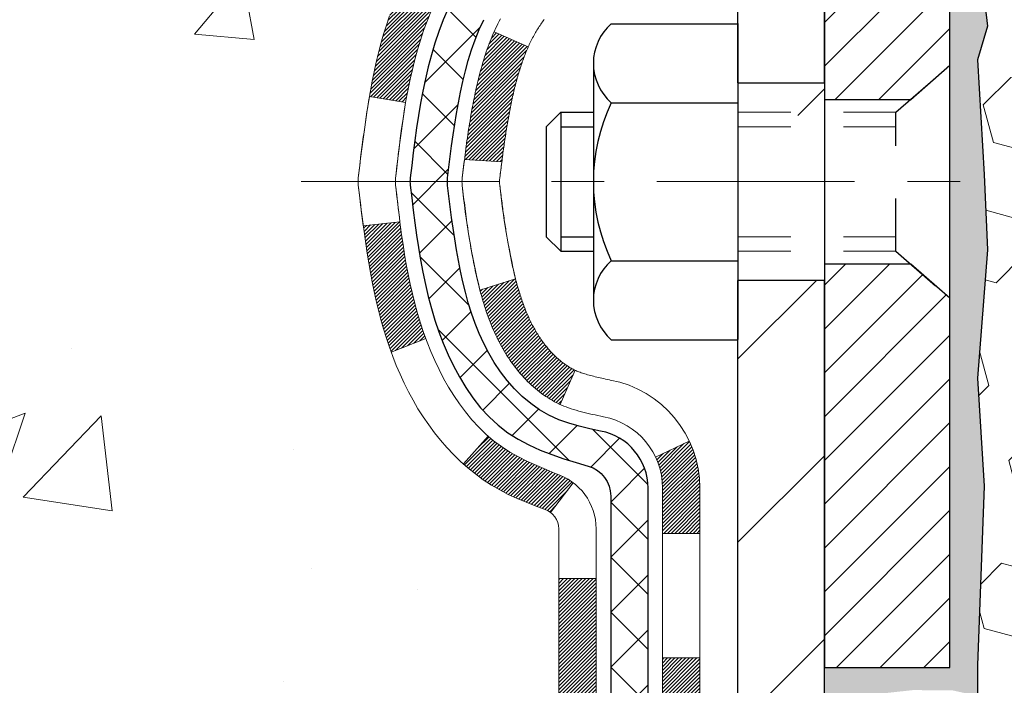
# Model space of a CAD drawing. Extents: x -308 to 3254, y -284 to 1977.
# Drawn here: x 10 to 12, y 13 to 15 of the extents above; entities that cross this region are included whole.
import ezdxf

# ---------------------------------------------------------------- set-up
doc = ezdxf.new("R2010")
doc.units = 0
doc.header["$LTSCALE"] = 5
doc.header["$MEASUREMENT"] = 0
doc.linetypes.add('CENTERX2', pattern=[4, 2.5, -0.5, 0.5, -0.5])
doc.linetypes.add('HIDDEN', pattern=[0.375, 0.25, -0.125])
for name, color, linetype, lineweight in [('CENTERLINE - L', 1, 'CENTERX2', 18), ('CONCRETE - H', 130, 'CONTINUOUS', 9), ('DECK COAT - H', 20, 'CONTINUOUS', 20), ('DECK COAT - L', 22, 'CONTINUOUS', 18), ('EPOXY ADHESIVE - H', 50, 'CONTINUOUS', 15), ('EPOXY ADHESIVE - L', 52, 'CONTINUOUS', 25), ('FOAM INSERT - H', 150, 'CONTINUOUS', 9), ('MIG FOOT - H', 251, 'CONTINUOUS', 20), ('MIG FOOT - L', 7, 'CONTINUOUS', 30), ('MIG RETAINER - H', 251, 'CONTINUOUS', 20), ('MIG RETAINER - L', 7, 'CONTINUOUS', 30), ('PVC SIDESHEET - H', 170, 'CONTINUOUS', 20), ('PVC SIDESHEET - L', 150, 'CONTINUOUS', 25), ('SCREW - L', 1, 'CONTINUOUS', 25), ('TEXT - 4', 241, 'CONTINUOUS', 25)]:
    doc.layers.add(name, color=color, linetype=linetype, lineweight=lineweight)
doc.layers.add('METAL11', color=7, linetype='CONTINUOUS')
doc.styles.add('ROMANS', font='romans', dxfattribs={"width": 0.9})
doc.dimstyles.get("Standard").update_dxf_attribs({"dimtxt": 0.18, "dimasz": 0.18, "dimexe": 0.18, "dimexo": 0.0625, "dimgap": 0.09, "dimtad": 0, "dimtih": 1, "dimtoh": 1, "dimdec": 4, "dimzin": 0, "dimdsep": 46, "dimtxsty": 'Standard', "dimcen": 0.09, "dimadec": 0, "dimazin": 0, "dimtfac": 1, "dimtdec": 4, "dimtofl": 0, "dimtmove": 0, "dimatfit": 3, "dimfxl": 1, "dimtolj": 1, "dimtzin": 0, "dimarcsym": 0})
pattern_1 = [(45, (-167.623938, -61.209818), (-0.00347984925, 0.00347984925), [])]
pattern_2 = [(45, (-167.62394, -61.20982), (-0.05219774, 0.05219774), []), (135, (-167.62394, -61.20982), (-0.05219774, -0.05219774), [])]

msp = doc.modelspace()

# ---------------------------------------------------------------- hatches: boundary and pattern name
at = {"layer": 'CONCRETE - H'}
h = msp.add_hatch(dxfattribs=at)
h.set_pattern_fill('AR-CONC', color=256, scale=0.19, style=0)
edge = h.paths.add_edge_path()
edge.add_spline(control_points=[(3.8287, 16.23723), (3.45546, 15.80517), (2.65417, 14.87758), (5.03631, 14.28773), (3.50695, 12.45313), (4.58992, 12.30022), (5.05103, 12.23511)], knot_values=[0, 0, 0, 0, 1.325254, 2.8451878, 4.302947, 5.3838894, 5.3838894, 5.3838894, 5.3838894], degree=3, periodic=0)
edge.add_line((5.05103, 12.23511), (5.54403, 9.554))
edge.add_line((5.54403, 9.554), (5.54403, 9.67998))
edge.add_line((5.54403, 9.67998), (5.54403, 9.75085))
edge.add_line((5.54403, 9.75085), (6.21371, 9.75085))
edge.add_arc((6.21371, 9.79022), 0.03937, 270, 300)
edge.add_line((6.2334, 9.75612), (6.36916, 9.83451))
edge.add_arc((6.42428, 9.73904), 0.11024, 90, 120, ccw=False)
edge.add_line((6.42428, 9.84927), (7.33223, 9.84927))
edge.add_arc((7.33223, 9.88864), 0.03937, 270, 300)
edge.add_line((7.35192, 9.85455), (8.03201, 10.2472))
edge.add_arc((8.09201, 10.14327), 0.12, 90, 119.99997, ccw=False)
edge.add_line((8.09201, 10.26327), (8.30345, 10.26327))
edge.add_arc((8.30345, 10.30264), 0.03937, 270, 315)
edge.add_line((8.33129, 10.2748), (8.44775, 10.39127))
edge.add_arc((8.69746, 10.14157), 0.35313, 103.902, 135, ccw=False)
edge.add_arc((8.98674, 8.9728), 1.55717, 76.098, 103.902, ccw=False)
edge.add_arc((9.27602, 10.14157), 0.35313, 45, 76.098, ccw=False)
edge.add_line((9.52573, 10.39127), (9.64219, 10.2748))
edge.add_arc((9.67003, 10.30264), 0.03937, 225, 270)
edge.add_line((9.67003, 10.26327), (11.38094, 10.26327))
edge.add_arc((11.38094, 10.30264), 0.03937, 270, 360)
edge.add_line((11.42031, 10.30264), (11.42031, 13.59088))
edge.add_arc((11.38094, 13.59088), 0.03937, 0, 72.69762)
edge.add_line((11.39265, 13.62847), (11.37537, 13.63499))
edge.add_line((11.37537, 13.63499), (11.3582, 13.64171))
edge.add_line((11.3582, 13.64171), (11.34121, 13.6488))
edge.add_line((11.34121, 13.6488), (11.32452, 13.65645))
edge.add_line((11.32452, 13.65645), (11.30821, 13.66486))
edge.add_line((11.30821, 13.66486), (11.29237, 13.67418))
edge.add_line((11.29237, 13.67418), (11.27703, 13.68437))
edge.add_line((11.27703, 13.68437), (11.2622, 13.69533))
edge.add_line((11.2622, 13.69533), (11.24788, 13.70698))
edge.add_line((11.24788, 13.70698), (11.23409, 13.71922))
edge.add_line((11.23409, 13.71922), (11.22084, 13.73198))
edge.add_line((11.22084, 13.73198), (11.20814, 13.74528))
edge.add_line((11.20814, 13.74528), (11.19601, 13.7591))
edge.add_line((11.19601, 13.7591), (11.18445, 13.77344))
edge.add_line((11.18445, 13.77344), (11.17345, 13.78823))
edge.add_line((11.17345, 13.78823), (11.16301, 13.80344))
edge.add_line((11.16301, 13.80344), (11.15314, 13.81903))
edge.add_line((11.15314, 13.81903), (11.14381, 13.83496))
edge.add_line((11.14381, 13.83496), (11.13504, 13.85119))
edge.add_line((11.13504, 13.85119), (11.12681, 13.86767))
edge.add_line((11.12681, 13.86767), (11.11911, 13.88438))
edge.add_line((11.11911, 13.88438), (11.11192, 13.90129))
edge.add_line((11.11192, 13.90129), (11.10522, 13.91835))
edge.add_line((11.10522, 13.91835), (11.09899, 13.93557))
edge.add_line((11.09899, 13.93557), (11.0932, 13.95292))
edge.add_line((11.0932, 13.95292), (11.08783, 13.97041))
edge.add_line((11.08783, 13.97041), (11.08284, 13.98801))
edge.add_line((11.08284, 13.98801), (11.07823, 14.00574))
edge.add_line((11.07823, 14.00574), (11.07395, 14.02357))
edge.add_line((11.07395, 14.02357), (11.06999, 14.0415))
edge.add_line((11.06999, 14.0415), (11.06632, 14.05952))
edge.add_line((11.06632, 14.05952), (11.06292, 14.07763))
edge.add_line((11.06292, 14.07763), (11.05975, 14.09581))
edge.add_line((11.05975, 14.09581), (11.0568, 14.11406))
edge.add_line((11.0568, 14.11406), (11.05403, 14.13237))
edge.add_line((11.05403, 14.13237), (11.05143, 14.15072))
edge.add_line((11.05143, 14.15072), (11.04934, 14.16627))
edge.add_line((11.04934, 14.16627), (11.04932, 14.16627))
edge.add_line((11.04932, 14.16627), (11.0466, 14.18756))
edge.add_line((11.0466, 14.18756), (11.04433, 14.20603))
edge.add_line((11.04433, 14.20603), (11.04212, 14.22451))
edge.add_line((11.04212, 14.22451), (11.03996, 14.24295))
edge.add_arc((11.0986, 14.24987), 0.05905, 173.32181, 186.73506, ccw=False)
edge.add_line((11.03995, 14.25674), (11.04212, 14.27523))
edge.add_line((11.04212, 14.27523), (11.04433, 14.29372))
edge.add_line((11.04433, 14.29372), (11.0466, 14.31218))
edge.add_line((11.0466, 14.31218), (11.04896, 14.33062))
edge.add_line((11.04896, 14.33062), (11.05143, 14.34902))
edge.add_line((11.05143, 14.34902), (11.05403, 14.36738))
edge.add_line((11.05403, 14.36738), (11.0568, 14.38568))
edge.add_line((11.0568, 14.38568), (11.05975, 14.40393))
edge.add_line((11.05975, 14.40393), (11.06292, 14.42211))
edge.add_line((11.06292, 14.42211), (11.06632, 14.44022))
edge.add_line((11.06632, 14.44022), (11.06999, 14.45824))
edge.add_line((11.06999, 14.45824), (11.07395, 14.47617))
edge.add_line((11.07395, 14.47617), (11.07823, 14.494))
edge.add_line((11.07823, 14.494), (11.08284, 14.51173))
edge.add_line((11.08284, 14.51173), (11.08783, 14.52934))
edge.add_line((11.08783, 14.52934), (11.0932, 14.54682))
edge.add_line((11.0932, 14.54682), (11.09899, 14.56418))
edge.add_line((11.09899, 14.56418), (11.10522, 14.58139))
edge.add_line((11.10522, 14.58139), (11.11192, 14.59846))
edge.add_line((11.11192, 14.59846), (11.11911, 14.61536))
edge.add_line((11.11911, 14.61536), (11.12681, 14.63207))
edge.add_line((11.12681, 14.63207), (11.13504, 14.64855))
edge.add_line((11.13504, 14.64855), (11.14381, 14.66478))
edge.add_line((11.14381, 14.66478), (11.15314, 14.68071))
edge.add_line((11.15314, 14.68071), (11.16301, 14.6963))
edge.add_line((11.16301, 14.6963), (11.17345, 14.71151))
edge.add_line((11.17345, 14.71151), (11.18445, 14.72631))
edge.add_line((11.18445, 14.72631), (11.19601, 14.74064))
edge.add_line((11.19601, 14.74064), (11.20814, 14.75447))
edge.add_line((11.20814, 14.75447), (11.22084, 14.76776))
edge.add_line((11.22084, 14.76776), (11.23409, 14.78052))
edge.add_line((11.23409, 14.78052), (11.24788, 14.79276))
edge.add_line((11.24788, 14.79276), (11.2622, 14.80441))
edge.add_line((11.2622, 14.80441), (11.27703, 14.81538))
edge.add_line((11.27703, 14.81538), (11.29237, 14.82556))
edge.add_line((11.29237, 14.82556), (11.30802, 14.83477))
edge.add_line((11.30802, 14.83477), (11.30802, 14.83478))
edge.add_line((11.30802, 14.83478), (11.30821, 14.83488))
edge.add_line((11.30821, 14.83488), (11.30802, 14.83477))
edge.add_line((11.30802, 14.83477), (11.32452, 14.84329))
edge.add_line((11.32452, 14.84329), (11.34121, 14.85095))
edge.add_line((11.34121, 14.85095), (11.3582, 14.85804))
edge.add_line((11.3582, 14.85804), (11.37537, 14.86475))
edge.add_line((11.37537, 14.86475), (11.39265, 14.87128))
edge.add_arc((11.38094, 14.90886), 0.03937, 287.30238, 360)
edge.add_line((11.42031, 14.90886), (11.42031, 15.02275))
edge.add_line((11.42031, 15.02275), (11.42031, 15.0981))
edge.add_line((11.42031, 15.0981), (11.49117, 15.0981))
edge.add_line((11.49117, 15.0981), (11.51847, 15.0981))
edge.add_arc((11.47936, 15.10265), 0.03937, 353.35974, 417.09685)
edge.add_line((11.50075, 15.13571), (11.18553, 15.33966))
edge.add_arc((11.36322, 15.53835), 0.26656, 180, 228.19385, ccw=False)
edge.add_line((11.09666, 15.53835), (11.09666, 15.58756))
edge.add_line((11.09666, 15.58756), (11.07779, 15.58756))
edge.add_line((11.07779, 15.58756), (11.00692, 15.58756))
edge.add_line((11.00692, 15.58756), (11.00692, 15.53387))
edge.add_line((11.00692, 15.53387), (10.8081, 15.53387))
edge.add_arc((10.8081, 15.61261), 0.07874, 180, 270, ccw=False)
edge.add_line((10.72936, 15.61261), (10.72936, 15.73717))
edge.add_line((10.72936, 15.73717), (7.66224, 15.73717))
edge.add_line((7.66224, 15.73717), (7.66224, 16.23717))
edge.add_line((7.66224, 16.23717), (3.8287, 16.23723))
at = {"layer": 'DECK COAT - H'}
h = msp.add_hatch(dxfattribs=at)
h.set_pattern_fill('ANSI31', color=256, scale=0.03937, style=0)
h.set_pattern_definition(pattern_1)
h.paths.add_polyline_path([(11.27054, 14.04421), (11.27192, 14.03903), (11.27335, 14.03386), (11.27481, 14.02872), (11.27631, 14.0236), (11.27786, 14.0185), (11.27945, 14.01343), (11.28109, 14.00838), (11.28277, 14.00337), (11.28451, 13.99838), (11.28629, 13.99342), (11.28812, 13.98849), (11.29, 13.9836), (11.29194, 13.97874), (11.29393, 13.97391), (11.29598, 13.96911), (11.29809, 13.96435), (11.30025, 13.95963), (11.30247, 13.95494), (11.30475, 13.9503), (11.3071, 13.94569), (11.30951, 13.94112), (11.31198, 13.9366), (11.31452, 13.93211), (11.31713, 13.92767), (11.3198, 13.92328), (11.32254, 13.91893), (11.32536, 13.91463), (11.32825, 13.91037), (11.33121, 13.90616), (11.33424, 13.902), (11.33735, 13.8979), (11.34053, 13.89385), (11.34379, 13.88985), (11.34711, 13.88592), (11.3505, 13.88206), (11.35395, 13.87827), (11.35747, 13.87455), (11.36105, 13.87091), (11.36469, 13.86735), (11.36839, 13.86387), (11.37215, 13.86049), (11.37596, 13.85719), (11.37982, 13.854), (11.38373, 13.8509), (11.38769, 13.8479), (11.3917, 13.84501), (11.39576, 13.84222), (11.39986, 13.83955), (11.40399, 13.837), (11.40816, 13.83456), (11.41237, 13.83225), (11.41663, 13.83005), (11.42094, 13.82796), (11.42267, 13.82718), (11.45105, 13.89211), (11.44827, 13.89344), (11.44472, 13.8953), (11.44116, 13.89733), (11.43755, 13.89955), (11.43392, 13.90195), (11.43026, 13.90455), (11.4266, 13.90731), (11.42294, 13.91026), (11.41929, 13.91338), (11.41567, 13.91666), (11.41207, 13.9201), (11.40851, 13.9237), (11.405, 13.92743), (11.40154, 13.9313), (11.39815, 13.9353), (11.39484, 13.9394), (11.3916, 13.94361), (11.38846, 13.94791), (11.38541, 13.9523), (11.38244, 13.95679), (11.37955, 13.96138), (11.37673, 13.96607), (11.374, 13.97087), (11.37133, 13.97577), (11.36874, 13.98076), (11.36622, 13.98587), (11.36378, 13.99107), (11.3614, 13.99637), (11.35909, 14.00176), (11.35685, 14.00726), (11.35467, 14.01285), (11.35256, 14.01854), (11.3505, 14.02432), (11.34851, 14.03019), (11.34658, 14.03616), (11.34471, 14.04221), (11.34289, 14.04836), (11.34113, 14.0546), (11.33942, 14.0609), (11.33821, 14.06558)])
h.paths.add_polyline_path([(11.34113, 14.44514), (11.34289, 14.45138), (11.34471, 14.45752), (11.34658, 14.46358), (11.34851, 14.46955), (11.3505, 14.47542), (11.35256, 14.4812), (11.35467, 14.48689), (11.35685, 14.49248), (11.35909, 14.49798), (11.3614, 14.50337), (11.36229, 14.50536), (11.29757, 14.53422), (11.29598, 14.53063), (11.29393, 14.52583), (11.29194, 14.521), (11.29, 14.51614), (11.28812, 14.51125), (11.28629, 14.50632), (11.28451, 14.50136), (11.28277, 14.49637), (11.28109, 14.49135), (11.27945, 14.48631), (11.27786, 14.48124), (11.27631, 14.47614), (11.27481, 14.47102), (11.27335, 14.46588), (11.27192, 14.46071), (11.27054, 14.45553), (11.26919, 14.45033), (11.26788, 14.44511), (11.2666, 14.43987), (11.26536, 14.43462), (11.26416, 14.42936), (11.26298, 14.42408), (11.26183, 14.4188), (11.26072, 14.4135), (11.25963, 14.40819), (11.25858, 14.40287), (11.25754, 14.39755), (11.25654, 14.39222), (11.25556, 14.38688), (11.2546, 14.38154), (11.25366, 14.37619), (11.25275, 14.37084), (11.25186, 14.36548), (11.25099, 14.36011), (11.25014, 14.35474), (11.2493, 14.34936), (11.24849, 14.34397), (11.24769, 14.33858), (11.24691, 14.33318), (11.24614, 14.32777), (11.24538, 14.32236), (11.24464, 14.31694), (11.24391, 14.31152), (11.24319, 14.30609), (11.24248, 14.30065), (11.24178, 14.29521), (11.24136, 14.29191), (11.31226, 14.28764), (11.31255, 14.28991), (11.31302, 14.29353), (11.31349, 14.29713), (11.31397, 14.30072), (11.31444, 14.30431), (11.31493, 14.30789), (11.31542, 14.31146), (11.31591, 14.31502), (11.31641, 14.31857), (11.31691, 14.32211), (11.31742, 14.32564), (11.31794, 14.32917), (11.31846, 14.33269), (11.31898, 14.3362), (11.31952, 14.3397), (11.32006, 14.34319), (11.32061, 14.34668), (11.32117, 14.35016), (11.32173, 14.35363), (11.3223, 14.3571), (11.32288, 14.36055), (11.32347, 14.364), (11.32407, 14.36744), (11.32468, 14.37088), (11.3253, 14.37431), (11.32624, 14.37946), (11.32753, 14.38625), (11.32886, 14.393), (11.33023, 14.39971), (11.33165, 14.40637), (11.3331, 14.41298), (11.33461, 14.41953), (11.33616, 14.42603), (11.33776, 14.43246), (11.33942, 14.43884)])
h.paths.add_polyline_path([(11.68802, 14.83137), (11.68802, 14.92777), (11.61716, 14.92777), (11.61716, 14.83137, -0.3551911), (11.5075, 14.69647), (11.52781, 14.62841, 0.3471263)])
h.paths.add_polyline_path([(11.13095, 14.09292), (11.12773, 14.11166), (11.12479, 14.13042), (11.12208, 14.14921), (11.11957, 14.16802), (11.11887, 14.17353), (11.04934, 14.16627), (11.05143, 14.15072), (11.05403, 14.13236), (11.0568, 14.11406), (11.05975, 14.09581), (11.06292, 14.07763), (11.06632, 14.05952), (11.06999, 14.0415), (11.07395, 14.02357), (11.07823, 14.00574), (11.08284, 13.98801), (11.08783, 13.9704), (11.0932, 13.95292), (11.09899, 13.93556), (11.10229, 13.92645), (11.16792, 13.95205), (11.16378, 13.96346), (11.15778, 13.9816), (11.15227, 13.99991), (11.1472, 14.01836), (11.14256, 14.03691), (11.13833, 14.05554), (11.13447, 14.07421)])
h.paths.add_polyline_path([(11.17731, 14.57192), (11.18489, 14.58936), (11.19306, 14.60651), (11.19808, 14.61614), (11.1337, 14.64586), (11.12681, 14.63207), (11.11911, 14.61536), (11.11192, 14.59846), (11.10522, 14.58139), (11.09899, 14.56417), (11.0932, 14.54682), (11.08783, 14.52934), (11.08284, 14.51173), (11.07823, 14.494), (11.07395, 14.47617), (11.06999, 14.45824), (11.06632, 14.44022), (11.06292, 14.42211), (11.06103, 14.41127), (11.12982, 14.40022), (11.13095, 14.40682), (11.13447, 14.42553), (11.13833, 14.4442), (11.14256, 14.46283), (11.1472, 14.48138), (11.15227, 14.49983), (11.15778, 14.51814), (11.16378, 14.53627), (11.17028, 14.55421)])
h.paths.add_polyline_path([(11.49117, 14.90886), (11.49117, 15.02275), (11.42031, 15.02275), (11.42031, 14.90886, -0.3282884), (11.39265, 14.87127), (11.37537, 14.86475), (11.3582, 14.85803), (11.34121, 14.85094), (11.32452, 14.84329), (11.30821, 14.83488), (11.30802, 14.83477), (11.34531, 14.77271), (11.3611, 14.78064), (11.37844, 14.78861), (11.39602, 14.7962), (11.41372, 14.80361, 0.3282898)])
h = msp.add_hatch(dxfattribs=at)
h.set_pattern_fill('ANSI31', color=256, scale=0.03937, style=0)
h.set_pattern_definition(pattern_1)
h.paths.add_polyline_path([(11.49117, 12.55201), (11.42031, 12.55201), (11.42031, 12.31579), (11.49117, 12.31579)])
h.paths.add_polyline_path([(11.49117, 13.02445), (11.42031, 13.02445), (11.42031, 12.78823), (11.49117, 12.78823)])
h.paths.add_polyline_path([(11.49117, 13.49689), (11.42031, 13.49689), (11.42031, 13.26067), (11.49117, 13.26067)])
h.paths.add_polyline_path([(11.41372, 13.69613), (11.39602, 13.70354), (11.37844, 13.71113), (11.3611, 13.7191), (11.34412, 13.72762), (11.32763, 13.73689), (11.31175, 13.74709), (11.29659, 13.75839), (11.28641, 13.76713), (11.23956, 13.71436), (11.24788, 13.70698), (11.2622, 13.69533), (11.27703, 13.68436), (11.29237, 13.67418), (11.30821, 13.66486), (11.32452, 13.65645), (11.34121, 13.6488), (11.3582, 13.6417), (11.37537, 13.63499), (11.39265, 13.62846, -0.0877441), (11.40483, 13.62217), (11.44783, 13.6785, 0.0877519)])
h.paths.add_polyline_path([(11.68802, 12.40129), (11.61716, 12.40129), (11.61716, 12.16507), (11.68802, 12.16507)])
h.paths.add_polyline_path([(11.68802, 12.87373), (11.61716, 12.87373), (11.61716, 12.63751), (11.68802, 12.63751)])
h.paths.add_polyline_path([(11.68802, 13.34617), (11.61716, 13.34617), (11.61716, 13.10995), (11.68802, 13.10995)])
h.paths.add_polyline_path([(11.66789, 13.75779), (11.60386, 13.72742, -0.1111741), (11.61716, 13.66837), (11.61716, 13.58239), (11.68802, 13.58239), (11.68802, 13.66837, 0.1111741)])
at = {"layer": 'EPOXY ADHESIVE - H'}
h = msp.add_hatch(dxfattribs=at)
h.set_pattern_fill('AR-SAND', color=256, scale=0.03937, style=0)
h.set_pattern_definition([(142.5, (3.700895, -11.36637), (0.00248005, 0.0758592), [0, -0.05984252, 0, -0.06692913, 0, -0.06397638]), (172.5, (3.70089, -11.36637), (-0.06967625, 0.1111081), [0, -0.03228346, 0, -0.05393701, 0, -0.02066929]), (212.5, (3.74932, -11.36637), (-0.12260401, 0.0002228), [0, -0.01968504, 0, -0.07086614, 0, -0.09251969]), (222.5, (3.74932, -11.36637), (-0.11835144, 0.03455416), [0, -0.00984252, 0, -0.04645669, 0, -0.0531496])])
h.paths.add_polyline_path([(11.96989, 12.88189), (11.9763, 12.67051), (11.99553, 12.51037), (11.9763, 12.44632), (11.98861, 12.23717), (11.92424, 12.23717), (11.92424, 12.8389), (11.92424, 13.328), (12.16224, 13.328), (12.16224, 13.73717), (12.16224, 13.98717), (12.16224, 15.38874), (12.20925, 15.38874), (12.20816, 15.1288), (12.19119, 15.01542), (12.20789, 14.91647), (12.2143, 14.70509), (12.23353, 14.54496), (12.2143, 14.48091), (12.22712, 14.26312), (12.23353, 14.12033), (12.2143, 13.87692), (12.22712, 13.67195), (12.2143, 13.33246), (12.2143, 13.27414), (12.1667, 13.28487), (12.0917, 13.28519), (11.97091, 13.27198), (11.97016, 13.09421), (11.95319, 12.98083)])
at = {"layer": 'FOAM INSERT - H'}
h = msp.add_hatch(dxfattribs=at)
h.set_pattern_fill('HEX', color=256, scale=0.59055, angle=45, style=0)
h.paths.add_polyline_path([(14.78724, 14.58092), (14.78724, 15.36217, -0.1620059), (14.72474, 15.51391), (14.72474, 15.73584, -0.3419987), (14.68959, 15.69045, -0.4678086), (14.57265, 15.77437), (14.56908, 15.82298, 0.3237147), (14.49364, 15.91267, 0.1600162), (14.11776, 15.88554, 0.2167524), (14.00433, 15.76487), (13.99963, 15.75106, -0.7163156), (13.8221, 15.75106), (13.81741, 15.76487, 0.2167524), (13.70397, 15.88554, 0.197189), (13.24551, 15.88554, 0.2167524), (13.13207, 15.76487), (13.12738, 15.75106, -0.7163156), (12.94985, 15.75106), (12.9462, 15.76487, 0.2167524), (12.83276, 15.88554, 0.1605708), (12.45562, 15.91235, 0.3231175), (12.38038, 15.82271), (12.37683, 15.77437, -0.4678086), (12.2599, 15.69045, -0.3419987), (12.22474, 15.73584), (12.22474, 15.51391, -0.0706163), (12.20948, 15.44247), (12.20816, 15.1288), (12.19119, 15.01542), (12.20789, 14.91647), (12.2143, 14.70509), (12.23353, 14.54496), (12.2143, 14.48091), (12.22712, 14.26312), (12.23353, 14.12033), (12.2143, 13.87692), (12.22712, 13.67195), (12.2143, 13.33246), (12.2143, 13.27414), (12.1667, 13.28487), (12.0917, 13.28519), (11.97091, 13.27198), (11.97016, 13.09421), (11.95319, 12.98083), (11.96989, 12.88189), (11.9763, 12.67051), (11.99553, 12.51037), (11.9763, 12.44632), (11.98861, 12.23717), (14.78724, 12.23717), (14.78724, 13.89342, 0.4142136), (14.97474, 14.08092), (14.97474, 14.39342, 0.4142136)])
at = {"layer": 'MIG FOOT - H'}
h = msp.add_hatch(dxfattribs=at)
h.set_pattern_fill('ANSI31', color=256, scale=1.9685, style=0)
h.set_pattern_definition([(45, (-934.0462, -451.3255), (-0.17399246, 0.17399246), [])])
h.paths.add_polyline_path([(11.76024, 15), (11.92424, 15), (11.92424, 14.37512), (11.76024, 14.37512)])
edge = h.paths.add_edge_path()
edge.add_line((11.76024, 14.0625), (11.92424, 14.0625))
edge.add_line((11.92424, 14.0625), (11.92424, 10.15833))
edge.add_arc((11.56991, 10.15833), 0.35433, 270, 360, ccw=False)
edge.add_line((11.56991, 9.804), (9.20549, 9.804))
edge.add_line((9.20549, 9.804), (9.20549, 9.968))
edge.add_line((9.20549, 9.968), (11.56991, 9.968))
edge.add_arc((11.56991, 10.15833), 0.19033, 270, 360)
edge.add_line((11.76024, 10.15833), (11.76024, 14.0625))
h.paths.add_polyline_path([(8.23674, 9.968), (8.76799, 9.968), (8.76799, 9.804), (8.23674, 9.804)])
at = {"layer": 'MIG RETAINER - H'}
h = msp.add_hatch(dxfattribs=at)
h.set_pattern_fill('ANSI31', color=256, scale=0.47, style=0)
h.set_pattern_definition([(45, (-934.04621, -422.02436), (-0.0415425234, 0.0415425234), [])])
h.paths.add_polyline_path([(12.16224, 13.328), (12.16224, 14.02874), (12.08794, 14.09332), (11.92424, 14.09332), (11.92424, 13.328)])
edge = h.paths.add_edge_path()
edge.add_arc((11.38224, 15.777), 0.078, 180, 270, ccw=False)
edge.add_line((11.30424, 15.777), (11.30424, 16.04))
edge.add_arc((11.28424, 16.04), 0.02, 360, 450)
edge.add_line((11.28424, 16.06), (11.19724, 16.06))
edge.add_arc((11.19724, 16.03), 0.03, 450, 540)
edge.add_line((11.16724, 16.03), (11.16724, 15.495))
edge.add_arc((11.32424, 15.495), 0.157, 540, 630)
edge.add_line((11.32424, 15.338), (11.4905, 15.338))
edge.add_arc((11.4905, 15.25926), 0.07874, 362.58552, 450, ccw=False)
edge.add_arc((11.68404, 15.268), 0.115, 182.58552, 264.78753)
edge.add_arc((11.67541, 15.17339), 0.02, 264.78753, 379.67424)
edge.add_arc((11.80546, 15.21989), 0.11811, -102.63422, 199.67424, ccw=False)
edge.add_arc((11.77525, 15.08512), 0.02, 437.36578, 550.62152)
edge.add_arc((11.83324, 15.096), 0.079, 190.62152, 270)
edge.add_line((11.83324, 15.017), (11.90724, 15.017))
edge.add_arc((11.90724, 15), 0.017, 360, 450, ccw=False)
edge.add_line((11.92424, 15), (11.92424, 14.40592))
edge.add_line((11.92424, 14.40592), (12.08794, 14.40592))
edge.add_line((12.08794, 14.40592), (12.16224, 14.47051))
edge.add_line((12.16224, 14.47051), (12.16224, 16.03))
edge.add_arc((12.13224, 16.03), 0.03, 360, 450)
edge.add_line((12.13224, 16.06), (12.06724, 16.06))
edge.add_arc((12.06724, 16.04), 0.02, 450, 540)
edge.add_line((12.04724, 16.04), (12.04724, 15.777))
edge.add_arc((11.96924, 15.777), 0.078, 270, 360, ccw=False)
edge.add_line((11.96924, 15.699), (11.96524, 15.699))
edge.add_arc((11.96524, 15.777), 0.078, 180, 270, ccw=False)
edge.add_line((11.88724, 15.777), (11.88724, 16.04))
edge.add_arc((11.86724, 16.04), 0.02, 360, 450)
edge.add_line((11.86724, 16.06), (11.72579, 16.06))
edge.add_line((11.72579, 16.06), (11.72579, 15.7291))
edge.add_line((11.72579, 15.7291), (11.70651, 15.70977))
edge.add_line((11.70651, 15.70977), (11.70651, 15.63263))
edge.add_line((11.70651, 15.63263), (11.64865, 15.59406))
edge.add_line((11.64865, 15.59406), (11.5908, 15.63263))
edge.add_line((11.5908, 15.63263), (11.5908, 15.70977))
edge.add_line((11.5908, 15.70977), (11.57151, 15.72906))
edge.add_line((11.57151, 15.72906), (11.57151, 16.06))
edge.add_line((11.57151, 16.06), (11.48424, 16.06))
edge.add_arc((11.48424, 16.04), 0.02, 450, 540)
edge.add_line((11.46424, 16.04), (11.46424, 15.777))
edge.add_arc((11.38624, 15.777), 0.078, 270, 360, ccw=False)
edge.add_line((11.38624, 15.699), (11.38224, 15.699))
at = {"layer": 'PVC SIDESHEET - H'}
h = msp.add_hatch(dxfattribs=at)
h.set_pattern_fill('ANSI37', color=256, scale=0.59055, style=0)
h.set_pattern_definition(pattern_2)
h.paths.add_polyline_path([(11.5896, 15.02878), (11.5896, 15.10265, 0.2544175), (11.53924, 15.1952), (11.31837, 15.33811, -0.4033078), (11.16724, 15.495), (11.16724, 15.51985, -0.023531), (11.16637, 15.53835), (11.16637, 16.03638, -0.4142136), (11.18999, 16.06), (11.56991, 16.06), (11.56991, 16.11905), (11.54531, 16.13874), (11.2069, 16.13874, 0.4142136), (11.09666, 16.0285), (11.09666, 15.53835, 0.2134408), (11.18553, 15.33965), (11.50075, 15.13571, -0.2544175), (11.51873, 15.10265), (11.51873, 15.02878), (11.51873, 14.84632, -0.3306422), (11.47676, 14.78979), (11.453, 14.78272), (11.42994, 14.77546), (11.40727, 14.76764), (11.38513, 14.75903), (11.36369, 14.7494), (11.34309, 14.73853), (11.32351, 14.72618), (11.30509, 14.71213), (11.28794, 14.69626), (11.27206, 14.67881), (11.25741, 14.66011), (11.24396, 14.64044), (11.23166, 14.62011), (11.22048, 14.59934), (11.21033, 14.57817), (11.20114, 14.55666), (11.19284, 14.53482), (11.18537, 14.5127), (11.17865, 14.49031), (11.17262, 14.46767), (11.16722, 14.4448), (11.16238, 14.42175), (11.15802, 14.39851), (11.15408, 14.37513), (11.1505, 14.35162), (11.14721, 14.32801), (11.14414, 14.30432), (11.14122, 14.28058), (11.13839, 14.2568, 0.059335), (11.1384, 14.24283), (11.14122, 14.21916), (11.14414, 14.19542), (11.14721, 14.17173), (11.1505, 14.14812), (11.15408, 14.12461), (11.15802, 14.10123), (11.16238, 14.07799), (11.16722, 14.05493), (11.17262, 14.03207), (11.17865, 14.00943), (11.18537, 13.98704), (11.19284, 13.96492), (11.20114, 13.94308), (11.21033, 13.92157), (11.22048, 13.9004), (11.23166, 13.87963), (11.24396, 13.8593), (11.25741, 13.83963), (11.27206, 13.82092), (11.28794, 13.80348), (11.30509, 13.78761), (11.32351, 13.77356), (11.34309, 13.76121), (11.36369, 13.75033), (11.38513, 13.74071), (11.40727, 13.7321), (11.42994, 13.72428), (11.453, 13.71702), (11.47628, 13.71009, -0.3329817), (11.51873, 13.65342), (11.5896, 13.65342), (11.5896, 13.66837, 0.3608118), (11.49971, 13.77671), (11.4794, 13.78106), (11.45925, 13.78582), (11.43946, 13.79142), (11.42019, 13.79826), (11.40161, 13.80677), (11.38386, 13.81707), (11.36698, 13.82901), (11.35104, 13.84239), (11.33609, 13.85702), (11.3222, 13.87271), (11.30941, 13.88926), (11.29778, 13.9065), (11.28727, 13.92432), (11.27779, 13.94266), (11.26927, 13.96145), (11.26162, 13.98064), (11.25478, 14.00016), (11.24866, 14.01994), (11.24318, 14.03992), (11.23827, 14.06003), (11.23384, 14.08023), (11.22983, 14.10046), (11.22619, 14.12073), (11.22287, 14.14102), (11.21981, 14.16134), (11.21698, 14.18169), (11.21432, 14.20204), (11.21177, 14.22241), (11.2093, 14.24269, -0.0606009), (11.20929, 14.25695), (11.21177, 14.27733), (11.21432, 14.2977), (11.21698, 14.31805), (11.21981, 14.33839), (11.22287, 14.35872), (11.22619, 14.37901), (11.22983, 14.39928), (11.23384, 14.41951), (11.23827, 14.4397), (11.24318, 14.45982), (11.24866, 14.4798), (11.25478, 14.49958), (11.26162, 14.5191), (11.26927, 14.53828), (11.27779, 14.55708), (11.28727, 14.57542), (11.29778, 14.59324), (11.30941, 14.61048), (11.3222, 14.62703), (11.33609, 14.64272), (11.35104, 14.65735), (11.36698, 14.67073), (11.38386, 14.68267), (11.40161, 14.69297), (11.42019, 14.70148), (11.43946, 14.70832), (11.45925, 14.71392), (11.4794, 14.71868), (11.49971, 14.72303, 0.3608118), (11.5896, 14.83137)])
h = msp.add_hatch(dxfattribs=at)
h.set_pattern_fill('ANSI37', color=256, scale=0.59055, style=0)
h.set_pattern_definition(pattern_2)
edge = h.paths.add_edge_path()
edge.add_line((11.5896, 10.20422), (11.5896, 13.65342))
edge.add_line((11.5896, 13.65342), (11.51873, 13.65342))
edge.add_line((11.51873, 13.65342), (11.51873, 10.20422))
edge.add_arc((11.47936, 10.20422), 0.03937, -90, 0, ccw=False)
edge.add_line((11.47936, 10.16485), (9.62926, 10.16485))
edge.add_arc((9.62926, 10.20422), 0.03937, 225, 270, ccw=False)
edge.add_line((9.60142, 10.17638), (9.45613, 10.32167))
edge.add_arc((9.27602, 10.14157), 0.25471, 45, 76.098)
edge.add_arc((8.98674, 8.9728), 1.45875, 76.098, 90)
edge.add_line((8.98674, 10.43154), (8.98674, 10.36068))
edge.add_arc((8.98674, 8.9728), 1.38788, 76.098, 90, ccw=False)
edge.add_arc((9.27602, 10.14157), 0.18384, 45, 76.098, ccw=False)
edge.add_line((9.40602, 10.27156), (9.55131, 10.12627))
edge.add_arc((9.62926, 10.20422), 0.11024, 225, 270)
edge.add_line((9.62926, 10.09398), (11.47936, 10.09398))
edge.add_arc((11.47936, 10.20422), 0.11024, 270, 360)
edge = h.paths.add_edge_path()
edge.add_arc((8.98674, 8.9728), 1.45875, 90, 103.902)
edge.add_arc((8.69746, 10.14157), 0.25471, 103.902, 135)
edge.add_line((8.51735, 10.32167), (8.37206, 10.17638))
edge.add_arc((8.34422, 10.20422), 0.03937, 270, 315, ccw=False)
edge.add_line((8.34422, 10.16485), (8.11838, 10.16485))
edge.add_arc((8.11838, 10.04485), 0.12, 90, 120)
edge.add_line((8.05838, 10.14877), (7.37829, 9.75612))
edge.add_arc((7.35861, 9.79022), 0.03937, 270, 300, ccw=False)
edge.add_line((7.35861, 9.75085), (6.41373, 9.75085))
edge.add_line((6.41373, 9.75085), (6.41373, 9.67998))
edge.add_line((6.41373, 9.67998), (7.35861, 9.67998))
edge.add_arc((7.35861, 9.79022), 0.11024, 270, 300)
edge.add_line((7.41373, 9.69475), (8.09593, 10.08862))
edge.add_arc((8.11593, 10.05398), 0.04, 90, 120, ccw=False)
edge.add_line((8.11593, 10.09398), (8.34422, 10.09398))
edge.add_arc((8.34422, 10.20422), 0.11024, 270, 315)
edge.add_line((8.42217, 10.12627), (8.56746, 10.27156))
edge.add_arc((8.69746, 10.14157), 0.18384, 103.902, 135, ccw=False)
edge.add_arc((8.98674, 8.9728), 1.38788, 90, 103.902, ccw=False)
edge.add_line((8.98674, 10.36068), (8.98674, 10.43154))

# ---------------------------------------------------------------- linework, layer by layer
at = {"layer": 'CENTERLINE - L', "ltscale": 0.03}
msp.add_line((10.93158, 14.25), (12.21124, 14.25), dxfattribs=at)
at = {"layer": 'DECK COAT - L'}
for p, q in [((11.29756, 14.53422), (11.36229, 14.50536)), ((11.10223, 13.92643), (11.16786, 13.95203)), ((11.42267, 13.82716), (11.45105, 13.89211)), ((11.2395, 13.71429), (11.28632, 13.76704)), ((11.60386, 13.72742), (11.66789, 13.75779)), ((11.40483, 13.62217), (11.44783, 13.6785)), ((11.68802, 13.58239), (11.61716, 13.58239)), ((11.49117, 13.49689), (11.42031, 13.49689)), ((11.68802, 13.34617), (11.61716, 13.34617))]:
    msp.add_line(p, q, dxfattribs=at)
for points in [[(11.49117, 13.59088, 0.3282898), (11.41372, 13.69613), (11.39602, 13.70354), (11.37844, 13.71113), (11.3611, 13.7191), (11.34412, 13.72762), (11.32763, 13.73689), (11.31175, 13.74709), (11.29659, 13.75839), (11.28219, 13.77076), (11.26854, 13.78406), (11.25563, 13.79816), (11.24346, 13.81292), (11.23201, 13.82818), (11.22128, 13.84386), (11.21122, 13.85994), (11.20182, 13.87641), (11.19306, 13.89323), (11.18489, 13.91038), (11.17731, 13.92782), (11.17028, 13.94553), (11.16378, 13.96346), (11.15778, 13.9816), (11.15227, 13.99991), (11.1472, 14.01836), (11.14256, 14.03691), (11.13833, 14.05554), (11.13447, 14.07421), (11.13095, 14.09292), (11.12773, 14.11166), (11.12479, 14.13042), (11.12208, 14.14921), (11.11957, 14.16802), (11.11721, 14.18684), (11.11498, 14.20568), (11.11283, 14.22452), (11.11073, 14.24337, -0.0551569), (11.11073, 14.25636), (11.11283, 14.27521), (11.11498, 14.29406), (11.11721, 14.3129), (11.11957, 14.33172), (11.12208, 14.35053), (11.12479, 14.36932), (11.12773, 14.38808), (11.13095, 14.40682), (11.13447, 14.42553), (11.13833, 14.4442), (11.14256, 14.46283), (11.1472, 14.48138), (11.15227, 14.49983), (11.15778, 14.51814), (11.16378, 14.53627), (11.17028, 14.55421), (11.17731, 14.57192)], [(11.09899, 14.56417), (11.0932, 14.54682), (11.08783, 14.52934), (11.08284, 14.51173), (11.07823, 14.494), (11.07395, 14.47617), (11.06999, 14.45824), (11.06632, 14.44022), (11.06292, 14.42211), (11.05975, 14.40393), (11.0568, 14.38568), (11.05403, 14.36738), (11.05143, 14.34902), (11.04896, 14.33062), (11.0466, 14.31218), (11.04433, 14.29371), (11.04212, 14.27523), (11.03995, 14.25674, 0.0583443), (11.03995, 14.243), (11.04212, 14.22451), (11.04433, 14.20603), (11.0466, 14.18756), (11.04896, 14.16912), (11.05143, 14.15072), (11.05403, 14.13236), (11.0568, 14.11406), (11.05975, 14.09581), (11.06292, 14.07763), (11.06632, 14.05952), (11.06999, 14.0415), (11.07395, 14.02357), (11.07823, 14.00574), (11.08284, 13.98801), (11.08783, 13.9704), (11.0932, 13.95292), (11.09899, 13.93556), (11.10522, 13.91835), (11.11192, 13.90128), (11.11911, 13.88438), (11.12681, 13.86767), (11.13504, 13.85119), (11.14381, 13.83496), (11.15314, 13.81903), (11.16301, 13.80344), (11.17345, 13.78823), (11.18445, 13.77343), (11.19601, 13.7591), (11.20814, 13.74527), (11.22084, 13.73198), (11.23409, 13.71922), (11.24788, 13.70698), (11.2622, 13.69533), (11.27703, 13.68436), (11.29237, 13.67418), (11.30821, 13.66486), (11.32452, 13.65645), (11.34121, 13.6488), (11.3582, 13.6417), (11.37537, 13.63499), (11.39265, 13.62846, -0.3282884), (11.42031, 13.59088)], [(11.30951, 14.55862), (11.3071, 14.55405), (11.30475, 14.54944), (11.30247, 14.5448), (11.30025, 14.54011), (11.29809, 14.53539), (11.29598, 14.53063), (11.29393, 14.52583), (11.29194, 14.521), (11.29, 14.51614), (11.28812, 14.51125), (11.28629, 14.50632), (11.28451, 14.50136), (11.28277, 14.49637), (11.28109, 14.49135), (11.27945, 14.48631), (11.27786, 14.48124), (11.27631, 14.47614), (11.27481, 14.47102), (11.27335, 14.46588), (11.27192, 14.46071), (11.27054, 14.45553), (11.26919, 14.45033), (11.26788, 14.44511), (11.2666, 14.43987), (11.26536, 14.43462), (11.26416, 14.42936), (11.26298, 14.42408), (11.26183, 14.4188), (11.26072, 14.4135), (11.25963, 14.40819), (11.25858, 14.40287), (11.25754, 14.39755), (11.25654, 14.39222), (11.25556, 14.38688), (11.2546, 14.38154), (11.25366, 14.37619), (11.25275, 14.37084), (11.25186, 14.36548), (11.25099, 14.36011), (11.25014, 14.35474), (11.2493, 14.34936), (11.24849, 14.34397), (11.24769, 14.33858), (11.24691, 14.33318), (11.24614, 14.32777), (11.24538, 14.32236), (11.24464, 14.31694), (11.24391, 14.31152), (11.24319, 14.30609), (11.24248, 14.30065), (11.24178, 14.29521), (11.24109, 14.28976), (11.2404, 14.28431), (11.23973, 14.27885), (11.23905, 14.27339), (11.23838, 14.26792), (11.23772, 14.26244), (11.23705, 14.25696, 0.0602678), (11.23705, 14.24278), (11.23772, 14.2373), (11.23838, 14.23182), (11.23905, 14.22635), (11.23973, 14.22089), (11.2404, 14.21543), (11.24109, 14.20998), (11.24178, 14.20453), (11.24248, 14.19909), (11.24319, 14.19365), (11.24391, 14.18822), (11.24464, 14.1828), (11.24538, 14.17738), (11.24614, 14.17197), (11.24691, 14.16656), (11.24769, 14.16116), (11.24849, 14.15577), (11.2493, 14.15038), (11.25014, 14.145), (11.25099, 14.13963), (11.25186, 14.13426), (11.25275, 14.1289), (11.25366, 14.12355), (11.2546, 14.1182), (11.25556, 14.11286), (11.25654, 14.10752), (11.25754, 14.10219), (11.25858, 14.09687), (11.25963, 14.09155), (11.26072, 14.08624), (11.26183, 14.08094), (11.26298, 14.07566), (11.26416, 14.07038), (11.26536, 14.06512), (11.2666, 14.05987), (11.26788, 14.05463), (11.26919, 14.04941), (11.27054, 14.04421), (11.27192, 14.03903), (11.27335, 14.03386), (11.27481, 14.02872), (11.27631, 14.0236), (11.27786, 14.0185), (11.27945, 14.01343), (11.28109, 14.00838), (11.28277, 14.00337), (11.28451, 13.99838), (11.28629, 13.99342), (11.28812, 13.98849), (11.29, 13.9836), (11.29194, 13.97874), (11.29393, 13.97391), (11.29598, 13.96911), (11.29809, 13.96435), (11.30025, 13.95963), (11.30247, 13.95494), (11.30475, 13.9503), (11.3071, 13.94569), (11.30951, 13.94112), (11.31198, 13.9366), (11.31452, 13.93211), (11.31713, 13.92767), (11.3198, 13.92328), (11.32254, 13.91893), (11.32536, 13.91463), (11.32825, 13.91037), (11.33121, 13.90616), (11.33424, 13.902), (11.33735, 13.8979), (11.34053, 13.89385), (11.34379, 13.88985), (11.34711, 13.88592), (11.3505, 13.88206), (11.35395, 13.87827), (11.35747, 13.87455), (11.36105, 13.87091), (11.36469, 13.86735), (11.36839, 13.86387), (11.37215, 13.86049), (11.37596, 13.85719), (11.37982, 13.854), (11.38373, 13.8509), (11.38769, 13.8479), (11.3917, 13.84501), (11.39576, 13.84222), (11.39986, 13.83955), (11.40399, 13.837), (11.40816, 13.83456), (11.41237, 13.83225), (11.41663, 13.83005), (11.42094, 13.82796), (11.4253, 13.82599), (11.42975, 13.82412), (11.43428, 13.82235), (11.43889, 13.82066), (11.44359, 13.81905), (11.44837, 13.81751), (11.45322, 13.81605), (11.45815, 13.81464), (11.46315, 13.81329), (11.46822, 13.81198), (11.47336, 13.81072), (11.47856, 13.8095), (11.48382, 13.80831), (11.48914, 13.80714), (11.4945, 13.80598), (11.49992, 13.80483), (11.5048, 13.8038, -0.3608118), (11.61716, 13.66837)], [(11.68802, 13.66837, 0.3608118), (11.51789, 13.87345), (11.51627, 13.87381), (11.51264, 13.87458), (11.50909, 13.87533), (11.5056, 13.87608), (11.50219, 13.87682), (11.49886, 13.87756), (11.4956, 13.8783), (11.49243, 13.87903), (11.48933, 13.87977), (11.48631, 13.88051), (11.48337, 13.88125), (11.48051, 13.882), (11.47773, 13.88275), (11.47504, 13.88351), (11.47242, 13.88427), (11.46989, 13.88504), (11.46743, 13.88581), (11.46507, 13.88659), (11.46279, 13.88738), (11.4606, 13.88817), (11.4585, 13.88896), (11.45648, 13.88975), (11.45456, 13.89055), (11.45271, 13.89136), (11.45091, 13.89218), (11.44914, 13.89302), (11.44738, 13.89391), (11.44561, 13.89483), (11.44384, 13.8958), (11.44206, 13.89682), (11.44027, 13.89788), (11.43846, 13.89899), (11.43665, 13.90014), (11.43483, 13.90135), (11.43301, 13.9026), (11.43118, 13.90389), (11.42935, 13.90523), (11.42752, 13.90662), (11.42569, 13.90805), (11.42386, 13.90952), (11.42203, 13.91104), (11.42021, 13.9126), (11.41839, 13.9142), (11.41658, 13.91584), (11.41477, 13.91752), (11.41297, 13.91924), (11.41118, 13.921), (11.4094, 13.9228), (11.40763, 13.92463), (11.40587, 13.9265), (11.40413, 13.9284), (11.40241, 13.93034), (11.40069, 13.9323), (11.399, 13.9343), (11.39732, 13.93632), (11.39567, 13.93838), (11.39403, 13.94045), (11.39241, 13.94256), (11.39082, 13.94469), (11.38924, 13.94684), (11.38769, 13.94901), (11.38617, 13.95121), (11.38466, 13.95343), (11.38318, 13.95567), (11.38171, 13.95794), (11.38027, 13.96024), (11.37884, 13.96256), (11.37743, 13.9649), (11.37605, 13.96728), (11.37468, 13.96967), (11.37333, 13.9721), (11.372, 13.97455), (11.37068, 13.97702), (11.36939, 13.97952), (11.36811, 13.98204), (11.36685, 13.98459), (11.36561, 13.98717), (11.36438, 13.98977), (11.36318, 13.9924), (11.36199, 13.99505), (11.36082, 13.99772), (11.35966, 14.00042), (11.35853, 14.00314), (11.3574, 14.00589), (11.3563, 14.00866), (11.35521, 14.01146), (11.35414, 14.01428), (11.35308, 14.01712), (11.35204, 14.01999), (11.35101, 14.02288), (11.35, 14.02579), (11.34901, 14.02873), (11.34803, 14.03169), (11.34706, 14.03467), (11.34611, 14.03768), (11.34517, 14.04071), (11.34425, 14.04376), (11.34334, 14.04684), (11.34245, 14.04993), (11.34156, 14.05305), (11.3407, 14.05619), (11.33984, 14.05934), (11.339, 14.06251), (11.33817, 14.0657), (11.33736, 14.0689), (11.33656, 14.07212), (11.33577, 14.07535), (11.33499, 14.0786), (11.33423, 14.08186), (11.33348, 14.08514), (11.33274, 14.08843), (11.33201, 14.09173), (11.33129, 14.09505), (11.33058, 14.09838), (11.32989, 14.10172), (11.3292, 14.10508), (11.32853, 14.10844), (11.32786, 14.11182), (11.32721, 14.11521), (11.32656, 14.11861), (11.32593, 14.12201), (11.3253, 14.12543), (11.32468, 14.12886), (11.32407, 14.1323), (11.32347, 14.13574), (11.32288, 14.13919), (11.3223, 14.14264), (11.32173, 14.14611), (11.32117, 14.14958), (11.32061, 14.15306), (11.32006, 14.15654), (11.31952, 14.16004), (11.31898, 14.16354), (11.31846, 14.16705), (11.31794, 14.17057), (11.31742, 14.1741), (11.31691, 14.17763), (11.31641, 14.18117), (11.31591, 14.18472), (11.31542, 14.18828), (11.31493, 14.19185), (11.31444, 14.19543), (11.31397, 14.19901), (11.31349, 14.20261), (11.31302, 14.20621), (11.31255, 14.20983), (11.31208, 14.21345), (11.31162, 14.21708), (11.31116, 14.22072), (11.31071, 14.22437), (11.31025, 14.22802), (11.3098, 14.23169), (11.30934, 14.23536), (11.30889, 14.23904), (11.30844, 14.24273, -0.0606463), (11.30844, 14.25701), (11.30889, 14.2607), (11.30934, 14.26438), (11.3098, 14.26805), (11.31025, 14.27172), (11.31071, 14.27537), (11.31116, 14.27902), (11.31162, 14.28266), (11.31208, 14.28629), (11.31255, 14.28991), (11.31302, 14.29353), (11.31349, 14.29713), (11.31397, 14.30072), (11.31444, 14.30431), (11.31493, 14.30789), (11.31542, 14.31146), (11.31591, 14.31502), (11.31641, 14.31857), (11.31691, 14.32211), (11.31742, 14.32564), (11.31794, 14.32917), (11.31846, 14.33269), (11.31898, 14.3362), (11.31952, 14.3397), (11.32006, 14.34319), (11.32061, 14.34668), (11.32117, 14.35016), (11.32173, 14.35363), (11.3223, 14.3571), (11.32288, 14.36055), (11.32347, 14.364), (11.32407, 14.36744), (11.32468, 14.37088), (11.3253, 14.37431), (11.32593, 14.37773), (11.32656, 14.38113), (11.32721, 14.38453), (11.32786, 14.38792), (11.32853, 14.3913), (11.3292, 14.39466), (11.32989, 14.39802), (11.33058, 14.40136), (11.33129, 14.40469), (11.33201, 14.408), (11.33274, 14.41131), (11.33348, 14.4146), (11.33423, 14.41788), (11.33499, 14.42114), (11.33577, 14.42439), (11.33656, 14.42762), (11.33736, 14.43084), (11.33817, 14.43404), (11.339, 14.43723), (11.33984, 14.4404), (11.3407, 14.44355), (11.34156, 14.44669), (11.34245, 14.44981), (11.34334, 14.4529), (11.34425, 14.45598), (11.34517, 14.45903), (11.34611, 14.46206), (11.34706, 14.46507), (11.34803, 14.46805), (11.34901, 14.47101), (11.35, 14.47395), (11.35101, 14.47686), (11.35204, 14.47975), (11.35308, 14.48262), (11.35414, 14.48546), (11.35521, 14.48828), (11.3563, 14.49108), (11.3574, 14.49385), (11.35853, 14.4966), (11.35966, 14.49932), (11.36082, 14.50202), (11.36199, 14.50469), (11.36318, 14.50734), (11.36438, 14.50997), (11.36561, 14.51257), (11.36685, 14.51514), (11.36811, 14.5177), (11.36939, 14.52022), (11.37068, 14.52272), (11.372, 14.52519), (11.37333, 14.52764), (11.37468, 14.53007), (11.37605, 14.53246), (11.37743, 14.53483), (11.37884, 14.53718), (11.38027, 14.5395), (11.38171, 14.5418), (11.38318, 14.54407), (11.38466, 14.54631), (11.38617, 14.54853), (11.38769, 14.55073), (11.38924, 14.5529), (11.39082, 14.55505), (11.39241, 14.55718)], [(11.04934, 14.16627), (11.11886, 14.17353, -0.0040409), (11.11073, 14.24337, -0.0551569), (11.11073, 14.25636, -0.0156727), (11.12978, 14.40023), (11.06103, 14.41127, 0.0139137), (11.03995, 14.25674, 0.0583443), (11.03995, 14.243, 0.0034974), (11.04933, 14.16627, 0.3690342)], [(11.24136, 14.29191), (11.23705, 14.25696, 0.0602678), (11.23705, 14.24278, 0.0335951), (11.27054, 14.04421), (11.33821, 14.06558, -0.032), (11.30844, 14.24273, -0.0606463), (11.30844, 14.25701), (11.31226, 14.28764), (11.24136, 14.29191)], [(11.61716, 13.66837), (11.61716, 10.12548, -0.4142136), (11.5581, 10.06642)], [(11.57779, 9.99556, 0.4142136), (11.68802, 10.10579), (11.68802, 13.66837)], [(11.42031, 13.59088), (11.42031, 10.30264, -0.4142136), (11.38094, 10.26327)], [(11.38094, 10.19241, 0.4142136), (11.49117, 10.30264), (11.49117, 13.59088)]]:
    msp.add_lwpolyline(points, format="xyb", dxfattribs=at)
at = {"layer": 'EPOXY ADHESIVE - L'}
msp.add_lwpolyline([(12.20948, 15.44247), (12.20816, 15.1288), (12.19119, 15.01542), (12.20789, 14.91647), (12.2143, 14.70509), (12.23353, 14.54496), (12.2143, 14.48091), (12.22712, 14.26312), (12.23353, 14.12033), (12.2143, 13.87692), (12.22712, 13.67195), (12.2143, 13.33246), (12.2143, 13.27414)], dxfattribs=at)
for points in [[(11.92424, 13.328), (12.16224, 13.328), (12.16224, 13.73717), (12.16224, 13.98717), (12.16224, 15.36217, 0.0903559)], [(11.92424, 12.23717), (11.92424, 13.32758, 0.000534), (11.9246, 13.328)]]:
    msp.add_lwpolyline(points, format="xyb", dxfattribs=at)
at = {"layer": 'METAL11'}
msp.add_line((11.76024, 14.531), (11.76024, 14.156), dxfattribs=at)
at = {"layer": 'MIG FOOT - L'}
for p, q in [((11.76024, 14.4375), (11.76024, 15)), ((11.92424, 14.4375), (11.92424, 15)), ((11.76024, 14.4375), (11.76024, 14.0625)), ((11.76024, 14.4375), (11.92424, 14.4375)), ((11.92424, 14.4375), (11.92424, 14.0625)), ((11.76024, 10.15833), (11.76024, 14.0625)), ((11.92424, 14.0625), (11.76024, 14.0625)), ((11.92424, 10.15833), (11.92424, 14.0625))]:
    msp.add_line(p, q, dxfattribs=at)
at = {"layer": 'MIG RETAINER - L'}
msp.add_lwpolyline([(11.56916, 15.26281, 0.3748897), (11.6736, 15.15347, 0.5479759), (11.69425, 15.18013, -3.8882952), (11.77963, 15.10464, 0.5387583), (11.75559, 15.08144, 0.3609021), (11.83324, 15.017), (11.90724, 15.017, -0.4142136), (11.92424, 15), (11.92424, 14.40592), (12.08794, 14.40592), (12.16224, 14.47051), (12.16224, 16.03, 0.4142136)], format="xyb", dxfattribs=at)
msp.add_lwpolyline([(12.16224, 13.328), (12.16224, 14.02874), (12.08794, 14.09332), (11.92424, 14.09332), (11.92424, 13.328)], close=True, dxfattribs=at)
at = {"layer": 'PVC SIDESHEET - L'}
for points in [[(11.21033, 14.57817), (11.20114, 14.55666), (11.19284, 14.53482), (11.18537, 14.5127), (11.17865, 14.49031), (11.17262, 14.46767), (11.16722, 14.4448), (11.16238, 14.42175), (11.15802, 14.39851), (11.15408, 14.37513), (11.1505, 14.35162), (11.14721, 14.32801), (11.14414, 14.30432), (11.14122, 14.28058), (11.13839, 14.2568, 0.0588806), (11.13839, 14.24294), (11.14122, 14.21916), (11.14414, 14.19542), (11.14721, 14.17173), (11.1505, 14.14812), (11.15408, 14.12461), (11.15802, 14.10123), (11.16238, 14.07799), (11.16722, 14.05493), (11.17262, 14.03207), (11.17865, 14.00943), (11.18537, 13.98704), (11.19284, 13.96492), (11.20114, 13.94308), (11.21033, 13.92157), (11.22048, 13.9004), (11.23166, 13.87963), (11.24396, 13.8593), (11.25741, 13.83963), (11.27206, 13.82092), (11.28794, 13.80348), (11.30509, 13.78761), (11.32351, 13.77356), (11.34309, 13.76121), (11.36369, 13.75033), (11.38513, 13.74071), (11.40727, 13.7321), (11.42994, 13.72428), (11.453, 13.71702), (11.47628, 13.71009, -0.3329817), (11.51873, 13.65342)], [(11.5896, 13.66837, 0.3608118), (11.49971, 13.77671), (11.4794, 13.78106), (11.45925, 13.78582), (11.43946, 13.79142), (11.42019, 13.79826), (11.40161, 13.80677), (11.38386, 13.81707), (11.36698, 13.82901), (11.35104, 13.84239), (11.33609, 13.85702), (11.3222, 13.87271), (11.30941, 13.88926), (11.29778, 13.9065), (11.28727, 13.92432), (11.27779, 13.94266), (11.26927, 13.96145), (11.26162, 13.98064), (11.25478, 14.00016), (11.24866, 14.01994), (11.24318, 14.03992), (11.23827, 14.06003), (11.23384, 14.08023), (11.22983, 14.10046), (11.22619, 14.12073), (11.22287, 14.14102), (11.21981, 14.16134), (11.21698, 14.18169), (11.21432, 14.20204), (11.21177, 14.22241), (11.20929, 14.24279, -0.0601804), (11.20929, 14.25695), (11.21177, 14.27733), (11.21432, 14.2977), (11.21698, 14.31805), (11.21981, 14.33839), (11.22287, 14.35872), (11.22619, 14.37901), (11.22983, 14.39928), (11.23384, 14.41951), (11.23827, 14.4397), (11.24318, 14.45982), (11.24866, 14.4798), (11.25478, 14.49958), (11.26162, 14.5191), (11.26927, 14.53828), (11.27779, 14.55708)], [(11.47936, 10.09398, 0.4142136), (11.5896, 10.20422), (11.5896, 13.66837)], [(11.51873, 13.65342), (11.51873, 10.20422, -0.4142136), (11.47936, 10.16485)]]:
    msp.add_lwpolyline(points, format="xyb", dxfattribs=at)
at = {"layer": 'SCREW - L'}
for p, q in [((11.51995, 14.54934), (11.76024, 14.54934)), ((11.76024, 14.54971), (11.76024, 13.95029)), ((11.48582, 14.47441), (11.48582, 14.02484)), ((11.51995, 14.39948), (11.76024, 14.39948)), ((11.42389, 14.38135), (11.39645, 14.3539)), ((11.42389, 14.38135), (11.48582, 14.38135)), ((11.42389, 14.38135), (11.42389, 14.11791)), ((11.39645, 14.3539), (11.39645, 14.14535)), ((11.42389, 14.3539), (11.48582, 14.3539)), ((11.39645, 14.14535), (11.42389, 14.11791)), ((11.42389, 14.14535), (11.48582, 14.14535)), ((11.42389, 14.11791), (11.48582, 14.11791)), ((11.51995, 14.09977), (11.76024, 14.09977)), ((11.51995, 13.94991), (11.76024, 13.94991))]:
    msp.add_line(p, q, dxfattribs=at)
at = {"layer": 'SCREW - L', "linetype": 'HIDDEN', "ltscale": 0.025}
for p, q in [((12.05967, 14.38135), (12.16224, 14.47051)), ((12.16224, 14.02874), (12.16224, 14.47051)), ((12.05967, 14.11791), (12.05967, 14.38135)), ((12.05967, 14.11791), (12.16224, 14.02874))]:
    msp.add_line(p, q, dxfattribs=at)
at = {"layer": 'SCREW - L', "linetype": 'HIDDEN', "lineweight": 5, "ltscale": 0.025}
for p, q in [((11.76024, 14.38135), (12.05967, 14.38135)), ((11.76024, 14.3539), (12.05967, 14.3539)), ((11.76024, 14.14535), (12.05967, 14.14535)), ((11.76024, 14.11791), (12.05967, 14.11791))]:
    msp.add_line(p, q, dxfattribs=at)
at = {"layer": 'SCREW - L'}
for centre, radius, start, end in [((11.58514, 14.47441), 0.09932, 131.02457, 228.97543), ((11.8319, 14.24963), 0.34608, 154.34124, 205.65876), ((11.58514, 14.02484), 0.09932, 131.02457, 228.97543)]:
    msp.add_arc(centre, radius, start, end, dxfattribs=at)

# ---------------------------------------------------------------- leaders
at = {"layer": 'TEXT - 4'}
msp.add_leader([(13.54197, 14.32148), (11.81827, 7.59016), (11.67093, 7.59016)], dimstyle='Standard', override={"dimtxt": 0.7, "dimasz": 0.24, "dimexe": 0.5, "dimexo": 0.5, "dimtih": 0, "dimtoh": 0, "dimtxsty": 'ROMANS', "dimdle": 0.05, "dimclrd": 256, "dimclre": 256, "dimclrt": 256, "dimtfac": 0.3, "dimlwd": 65535, "dimlwe": 65535}, dxfattribs=at)

doc.saveas('drawing.dxf')
